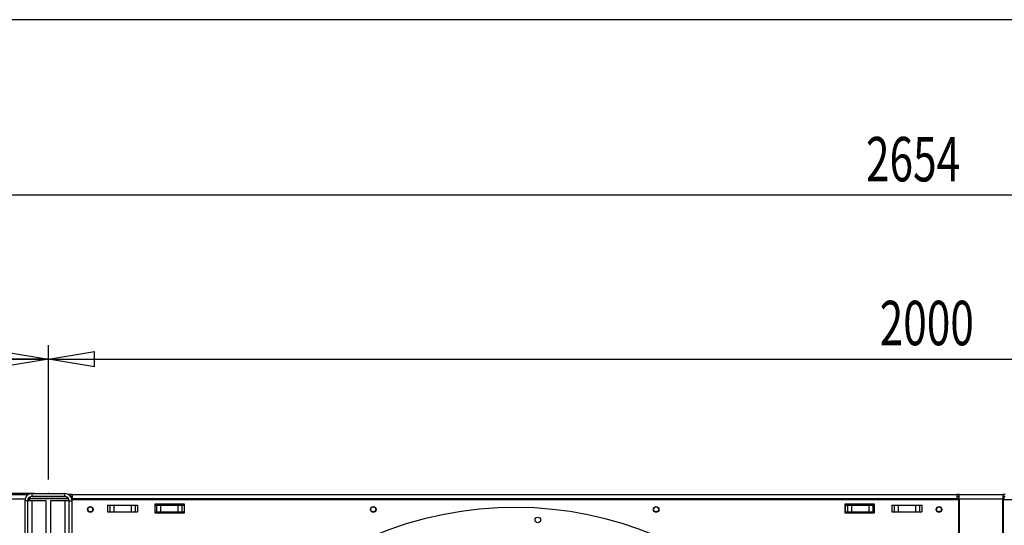
# Model space of a CAD drawing. Extents: x 79 to 6204, y 394 to 4678.
# Drawn here: x 991 to 2047, y 4136 to 4678 of the extents above; entities that cross this region are included whole.
import ezdxf
from ezdxf.enums import TextEntityAlignment as Align

# ---------------------------------------------------------------- set-up
doc = ezdxf.new("R2010")
doc.units = 0
doc.header["$LTSCALE"] = 15
doc.header["$MEASUREMENT"] = 0
doc.header["$PDSIZE"] = -1
doc.linetypes.add('SLD-SOLID', pattern=[0])
doc.layers.get('0').update_dxf_attribs({"linetype": 'CONTINUOUS'})
doc.layers.add('GEOMETRY', color=7, linetype='SLD-SOLID')
doc.layers.add('TITLE', color=7, linetype='SLD-SOLID')
doc.dimstyles.new('SLDDIMSTYLE0', dxfattribs={"dimtxt": 46.229736, "dimasz": 49.53, "dimexe": 0, "dimexo": 0.0625, "dimgap": 11.557434, "dimtad": 1, "dimdec": 1, "dimrnd": 1e-09, "dimzin": 12, "dimdsep": 46, "dimtxsty": 'Standard', "dimblk1": 'CLOSED', "dimblk2": 'CLOSED', "dimsah": 1, "dimcen": 0.09, "dimadec": 0, "dimazin": 0, "dimtfac": 1, "dimtdec": 1, "dimtofl": 0, "dimtmove": 2, "dimatfit": 3, "dimldrblk": 'CLOSED', "dimfxl": 1, "dimtolj": 1, "dimtzin": 0, "dimarcsym": 0})
doc.dimstyles.new('SLDDIMSTYLE1', dxfattribs={"dimtxt": 46.229736, "dimasz": 49.53, "dimexe": 0, "dimexo": 0.0625, "dimgap": 11.557434, "dimtad": 1, "dimdec": 1, "dimrnd": 1e-09, "dimzin": 12, "dimdsep": 46, "dimtxsty": 'Standard', "dimblk1": 'CLOSED', "dimblk2": 'CLOSED', "dimsah": 1, "dimcen": 0.09, "dimadec": 0, "dimazin": 0, "dimtol": 1, "dimtp": 5, "dimtm": 5, "dimtfac": 1, "dimtdec": 1, "dimtofl": 0, "dimtmove": 2, "dimatfit": 3, "dimldrblk": 'CLOSED', "dimfxl": 1, "dimtolj": 1, "dimtzin": 0, "dimarcsym": 0})
doc.dimstyles.new('SLDDIMSTYLE3', dxfattribs={"dimtxt": 46.229736, "dimasz": 49.53, "dimexe": 0, "dimexo": 0.0625, "dimgap": 11.557434, "dimtad": 1, "dimdec": 1, "dimrnd": 1e-09, "dimzin": 12, "dimdsep": 46, "dimtxsty": 'Standard', "dimblk1": 'CLOSED', "dimblk2": 'CLOSED', "dimsah": 1, "dimcen": 0.09, "dimadec": 0, "dimazin": 0, "dimtol": 1, "dimtp": 10, "dimtm": 10, "dimtfac": 1, "dimtdec": 1, "dimtofl": 0, "dimtmove": 2, "dimatfit": 3, "dimldrblk": 'CLOSED', "dimfxl": 1, "dimtolj": 1, "dimtzin": 0, "dimarcsym": 0})
doc.dimstyles.new('SLDDIMSTYLE4', dxfattribs={"dimtxt": 46.229736, "dimasz": 49.53, "dimexe": 0, "dimexo": 0.0625, "dimgap": 11.557434, "dimtad": 1, "dimdec": 1, "dimrnd": 1e-09, "dimzin": 12, "dimdsep": 46, "dimtxsty": 'Standard', "dimblk1": 'CLOSED', "dimblk2": 'CLOSED', "dimsah": 1, "dimcen": 0.09, "dimadec": 0, "dimazin": 0, "dimtol": 1, "dimtp": 10, "dimtm": 10, "dimtfac": 1, "dimtdec": 1, "dimtofl": 0, "dimtmove": 2, "dimatfit": 3, "dimldrblk": 'CLOSED', "dimfxl": 1, "dimtolj": 1, "dimtzin": 0, "dimarcsym": 0})

# ---------------------------------------------------------------- blocks, each defined once
blk = doc.blocks.new('_CLOSED')
at = {"color": 0, "linetype": 'ByBlock'}
for p, q in [((-1, 0.166667), (0, 0)), ((-1, 0.166667), (-1, -0.166667)), ((0, 0), (-1, -0.166667)), ((0, 0), (-1, 0))]:
    blk.add_line(p, q, dxfattribs=at)
blk = doc.blocks.new('_D')
at = {"layer": 'GEOMETRY'}
for p, q in [((694.5, 3397.5), (694.5, 4329.1)), ((1021.5, 4184.9), (1021.5, 4329.1)), ((694.5, 4314.1), (1021.5, 4314.1))]:
    blk.add_line(p, q, dxfattribs=at)
at = {"layer": 'GEOMETRY', "xscale": 49.52999999999999, "yscale": 49.52999999999999, "rotation": 180.0000000000004}
blk.add_blockref('_CLOSED', (694.5, 4314.1), dxfattribs=at)
at = {"layer": 'GEOMETRY', "xscale": 49.52999999999999, "yscale": 49.52999999999999}
blk.add_blockref('_CLOSED', (1021.5, 4314.1), dxfattribs=at)
at = {"layer": 'GEOMETRY', "width": 0.7}
blk.add_text('=', height=47.6, dxfattribs=at).set_placement((839.5, 4314.1), align=Align.BOTTOM_LEFT)
blk = doc.blocks.new('_D_1')
at = {"layer": 'GEOMETRY'}
for p, q in [((1021.5, 4184.9), (1021.5, 4329.1)), ((3021.5, 4184.9), (3021.5, 4329.1)), ((1021.5, 4314.1), (3021.5, 4314.1))]:
    blk.add_line(p, q, dxfattribs=at)
at = {"layer": 'GEOMETRY', "xscale": 49.52999999999999, "yscale": 49.52999999999999, "rotation": 180.0000000000004}
blk.add_blockref('_CLOSED', (1021.5, 4314.1), dxfattribs=at)
at = {"layer": 'GEOMETRY', "xscale": 49.52999999999999, "yscale": 49.52999999999999}
blk.add_blockref('_CLOSED', (3021.5, 4314.1), dxfattribs=at)
at = {"layer": 'GEOMETRY', "width": 0.7}
for s, height, p in [('2000', 47.62, (1912.9, 4314.1)), ('±5', 39.69, (2071.6, 4316.4))]:
    blk.add_text(s, height=height, dxfattribs=at).set_placement(p, align=Align.BOTTOM_LEFT)
blk = doc.blocks.new('_D_3')
at = {"layer": 'GEOMETRY'}
for p, q in [((694.5, 3397.5), (694.5, 4504.8)), ((3348.5, 3397.5), (3348.5, 4504.8)), ((3348.5, 4489.8), (694.5, 4489.8))]:
    blk.add_line(p, q, dxfattribs=at)
at = {"layer": 'GEOMETRY', "xscale": 49.52999999999999, "yscale": 49.52999999999999, "rotation": 180.0000000000004}
blk.add_blockref('_CLOSED', (694.5, 4489.8), dxfattribs=at)
at = {"layer": 'GEOMETRY', "xscale": 49.52999999999999, "yscale": 49.52999999999999}
blk.add_blockref('_CLOSED', (3348.5, 4489.8), dxfattribs=at)
at = {"layer": 'GEOMETRY', "width": 0.7}
for s, height, p in [('2654', 47.62, (1898.2, 4489.8)), ('±10', 39.69, (2057, 4492))]:
    blk.add_text(s, height=height, dxfattribs=at).set_placement(p, align=Align.BOTTOM_LEFT)
blk = doc.blocks.new('_D_6')
at = {"layer": 'GEOMETRY'}
for p, q in [((1006.5, 4169.9), (446.5, 4169.9)), ((461.5, 4169.9), (461.5, 3282.6)), ((2023.5, 3282.6), (446.5, 3282.6))]:
    blk.add_line(p, q, dxfattribs=at)
at = {"layer": 'GEOMETRY', "xscale": 49.52999999999999, "yscale": 49.52999999999999}
for p, rotation in [((461.5, 4169.9), 90.00000000000098), ((461.5, 3282.6), 270.000000000001)]:
    blk.add_blockref('_CLOSED', p, dxfattribs=dict(at, rotation=rotation))
at = {"layer": 'GEOMETRY', "width": 0.7}
for s, height, p in [('±10', 39.69, (459.2, 3744.1)), ('887', 47.62, (461.5, 3620.6))]:
    blk.add_text(s, height=height, rotation=90, dxfattribs=at).set_placement(p, align=Align.BOTTOM_LEFT)

msp = doc.modelspace()

# ---------------------------------------------------------------- linework, layer by layer
at = {"color": 7, "linetype": 'SLD-SOLID'}
for p, q in [((910.485, 4168.937), (997.985, 4168.937)), ((999.185, 4162.137), (996.185, 4162.137)), ((996.185, 4162.137), (996.185, 4046.937)), ((997.985, 4168.937), (997.985, 4166.937)), ((1000.395, 4168.937), (997.985, 4168.937)), ((999.185, 4162.137), (999.185, 4046.937)), ((1003.985, 4162.137), (999.185, 4162.137)), ((1001.145, 4165.982), (1001.145, 4164.937)), ((1001.145, 4164.937), (1042.878, 4164.937)), ((1043.3, 4164.229), (1001.145, 4164.229)), ((1003.985, 4166.937), (1003.985, 4169.937)), ((1003.985, 4169.937), (1038.985, 4169.937)), ((1003.985, 4166.937), (1038.985, 4166.937)), ((1003.985, 4046.937), (1003.985, 4162.137)), ((1019.185, 4162.137), (1003.985, 4162.137)), ((1019.185, 4046.937), (1019.185, 4162.137)), ((1023.785, 4162.137), (1023.785, 4046.937)), ((1038.985, 4162.137), (1023.785, 4162.137)), ((1038.985, 4166.937), (1038.985, 4169.937)), ((1038.985, 4162.137), (1038.985, 4046.937)), ((1043.785, 4162.137), (1038.985, 4162.137)), ((1047.485, 4168.937), (1042.77, 4168.937)), ((1043.785, 4162.137), (1046.785, 4162.137)), ((1043.785, 4046.937), (1043.785, 4162.137)), ((1046.485, 4166.937), (1045.13, 4166.937)), ((1046.251, 4164.937), (1046.485, 4164.937)), ((1046.485, 4164.937), (1046.485, 4166.937)), ((1046.485, 4166.937), (1047.485, 4166.937)), ((1046.485, 4164.229), (1046.485, 4163.277)), ((1997.485, 4163.277), (1046.696, 4163.277)), ((1046.785, 4046.937), (1046.785, 4162.137)), ((1047.485, 4168.937), (1995.485, 4168.937)), ((1047.485, 4164.237), (1047.485, 4168.937)), ((1995.485, 4164.237), (1047.485, 4164.237)), ((1047.485, 4163.277), (1047.485, 4164.237)), ((1995.485, 4168.937), (1995.485, 4164.237)), ((1997.985, 4168.937), (1995.485, 4168.937)), ((1995.485, 4166.937), (1997.985, 4166.937)), ((1995.485, 4163.277), (1995.485, 4164.237)), ((1997.485, 4163.277), (1997.485, 4043.277)), ((1997.985, 4163.737), (1997.985, 4168.937)), ((1997.985, 4168.937), (2044.985, 4168.937)), ((2044.985, 4163.737), (1997.985, 4163.737)), ((1997.985, 4163.737), (1997.985, 4043.737)), ((2047.485, 4168.937), (2044.985, 4168.937)), ((2044.985, 4168.937), (2044.985, 4163.737)), ((2046.485, 4166.937), (2044.985, 4166.937)), ((2044.985, 4164.937), (2046.485, 4164.937)), ((2046.485, 4164.229), (2044.985, 4164.229)), ((2044.985, 4043.737), (2044.985, 4163.737)), ((2045.485, 4043.277), (2045.485, 4163.277)), ((2996.306, 4163.277), (2045.485, 4163.277)), ((2046.485, 4164.937), (2046.485, 4166.937)), ((2046.485, 4166.937), (2047.485, 4166.937)), ((2046.485, 4164.229), (2046.485, 4163.277)), ((1084.985, 4157.377), (1084.985, 4150.377)), ((1084.985, 4157.377), (1087.469, 4157.377)), ((1084.985, 4150.377), (1087.469, 4150.377)), ((1087.469, 4157.377), (1087.469, 4150.377)), ((1087.469, 4157.377), (1091.793, 4157.377)), ((1087.469, 4150.377), (1091.793, 4150.377)), ((1091.793, 4157.377), (1091.793, 4150.377)), ((1091.793, 4157.377), (1110.177, 4157.377)), ((1091.793, 4150.377), (1110.177, 4150.377)), ((1110.177, 4157.377), (1110.177, 4150.377)), ((1110.177, 4157.377), (1114.501, 4157.377)), ((1110.177, 4150.377), (1114.501, 4150.377)), ((1114.501, 4157.377), (1114.501, 4150.377)), ((1114.501, 4157.377), (1116.985, 4157.377)), ((1114.501, 4150.377), (1116.985, 4150.377)), ((1116.985, 4157.377), (1116.985, 4150.377)), ((1167.485, 4158.377), (1135.485, 4158.377)), ((1135.485, 4158.377), (1135.485, 4149.377)), ((1135.485, 4157.437), (1137.469, 4157.437)), ((1135.485, 4150.437), (1137.469, 4150.437)), ((1137.469, 4157.437), (1137.469, 4150.437)), ((1137.469, 4157.437), (1141.793, 4157.437)), ((1137.469, 4150.437), (1141.793, 4150.437)), ((1141.793, 4157.437), (1141.793, 4150.437)), ((1141.793, 4157.437), (1160.177, 4157.437)), ((1141.793, 4150.437), (1160.177, 4150.437)), ((1160.177, 4157.437), (1160.177, 4150.437)), ((1160.177, 4157.437), (1164.501, 4157.437)), ((1160.177, 4150.437), (1164.501, 4150.437)), ((1164.501, 4157.437), (1164.501, 4150.437)), ((1164.501, 4157.437), (1166.985, 4157.437)), ((1164.501, 4150.437), (1166.985, 4150.437)), ((1166.985, 4157.437), (1166.985, 4150.437)), ((1167.485, 4149.377), (1167.485, 4158.377)), ((1907.485, 4158.377), (1875.485, 4158.377)), ((1875.485, 4158.377), (1875.485, 4149.377)), ((1875.985, 4157.437), (1875.985, 4150.437)), ((1875.985, 4157.437), (1878.469, 4157.437)), ((1875.985, 4150.437), (1878.469, 4150.437)), ((1878.469, 4157.437), (1878.469, 4150.437)), ((1878.469, 4157.437), (1882.793, 4157.437)), ((1878.469, 4150.437), (1882.793, 4150.437)), ((1882.793, 4157.437), (1882.793, 4150.437)), ((1882.793, 4157.437), (1901.177, 4157.437)), ((1882.793, 4150.437), (1901.177, 4150.437)), ((1901.177, 4157.437), (1901.177, 4150.437)), ((1901.177, 4157.437), (1905.501, 4157.437)), ((1901.177, 4150.437), (1905.501, 4150.437)), ((1905.501, 4157.437), (1905.501, 4150.437)), ((1905.501, 4157.437), (1907.485, 4157.437)), ((1905.501, 4150.437), (1907.485, 4150.437)), ((1907.485, 4149.377), (1907.485, 4158.377)), ((1925.985, 4157.377), (1925.985, 4150.377)), ((1925.985, 4157.377), (1928.469, 4157.377)), ((1925.985, 4150.377), (1928.469, 4150.377)), ((1928.469, 4157.377), (1928.469, 4150.377)), ((1928.469, 4157.377), (1932.793, 4157.377)), ((1928.469, 4150.377), (1932.793, 4150.377)), ((1932.793, 4157.377), (1932.793, 4150.377)), ((1932.793, 4157.377), (1951.177, 4157.377)), ((1932.793, 4150.377), (1951.177, 4150.377)), ((1951.177, 4157.377), (1951.177, 4150.377)), ((1951.177, 4157.377), (1955.501, 4157.377)), ((1951.177, 4150.377), (1955.501, 4150.377)), ((1955.501, 4157.377), (1955.501, 4150.377)), ((1955.501, 4157.377), (1957.985, 4157.377)), ((1955.501, 4150.377), (1957.985, 4150.377)), ((1957.985, 4157.377), (1957.985, 4150.377)), ((1135.485, 4149.377), (1167.485, 4149.377)), ((1875.485, 4149.377), (1907.485, 4149.377))]:
    msp.add_line(p, q, dxfattribs=at)
at = {"color": 152, "linetype": 'SLD-SOLID'}
for p, q in [((910.485, 4164.277), (996.561, 4164.277)), ((1001.145, 4164.229), (1001.145, 4162.137))]:
    msp.add_line(p, q, dxfattribs=at)
at = {"color": 7, "linetype": 'SLD-SOLID', "flags": 128}
for points in [[(999.551, 4163.788), (1000.339, 4164.013), (1001.145, 4164.229)], [(1001.145, 4164.937), (1000.226, 4164.773), (999.871, 4164.56)], [(1997.985, 4165.65), (1997.109, 4164.605), (1996.626, 4163.277)], [(1997.569, 4163.141), (1997.577, 4163.145), (1997.985, 4163.288)]]:
    msp.add_lwpolyline(points, dxfattribs=at)
at = {"color": 7, "linetype": 'SLD-SOLID'}
for centre, radius in [((1066.485, 4152.877), 3), ((1066.485, 4152.937), 2.65), ((1369.819, 4152.877), 3), ((1369.819, 4152.937), 2.65), ((1673.152, 4152.877), 3), ((1673.152, 4152.937), 2.65), ((1976.485, 4152.877), 3), ((1976.485, 4152.937), 2.65), ((1546.332, 4141.629), 3)]:
    msp.add_circle(centre, radius, dxfattribs=at)
for centre, radius, start, end in [((1003.985, 4162.137), 7.8, 90, 180), ((1003.985, 4162.137), 4.8, 90, 180), ((1038.985, 4162.137), 7.8, 0, 90), ((1038.985, 4162.137), 4.8, 360, 90), ((1521.485, 3762.437), 392.5, 11.468965, 11.031035)]:
    msp.add_arc(centre, radius, start, end, dxfattribs=at)
at = {"layer": 'GEOMETRY'}
msp.add_point((1021.485, 4169.937), dxfattribs=at)
at = {"layer": 'TITLE', "color": 7, "linetype": 'SLD-SOLID'}
msp.add_line((6203.792, 4678.068), (79.096, 4678.068), dxfattribs=at)

# ---------------------------------------------------------------- dimensions: what is measured, and where the dimension line sits
at = {"layer": 'GEOMETRY'}
for base, p1, p2, dimstyle, picture, middle in [((694.515, 4489.798), (3348.515, 3382.49), (694.515, 3382.49), 'SLDDIMSTYLE3', '_D_3', (2021.515, 4489.798)), ((1021.485, 4314.108), (694.515, 3382.49), (1021.485, 4169.937), 'SLDDIMSTYLE0', '_D', (858, 4314.108)), ((3021.485, 4314.108), (1021.485, 4169.937), (3021.485, 4169.937), 'SLDDIMSTYLE1', '_D_1', (2021.485, 4314.108))]:
    dim = msp.add_linear_dim(base=base, p1=p1, p2=p2, dimstyle=dimstyle, dxfattribs=at)
    dim.commit()
    dim.dimension.update_dxf_attribs({"geometry": picture, "text_midpoint": middle, "dimtype": 160})
dim = msp.add_linear_dim(base=(461.485, 3282.639), p1=(1021.485, 4169.937), p2=(2038.494, 3282.639), angle=90, dimstyle='SLDDIMSTYLE4', dxfattribs=at)
dim.commit()
dim.dimension.update_dxf_attribs({"geometry": '_D_6', "text_midpoint": (461.485, 3726.288), "dimtype": 160})

doc.saveas('drawing.dxf')
